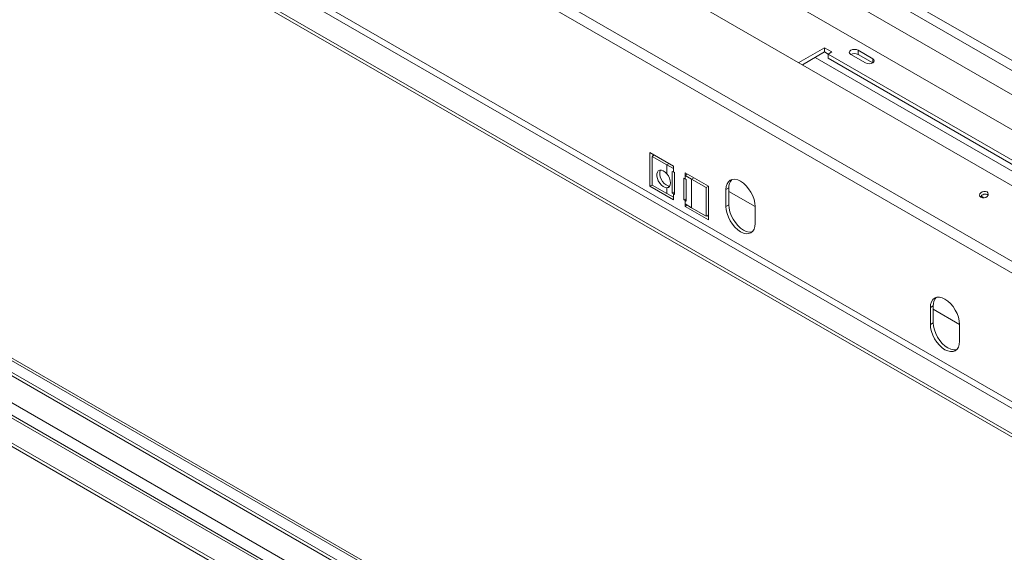
# Model space of a CAD drawing. Units: millimetres. Extents: x 92 to 5382, y 53 to 4097.
# Drawn here: x 3984 to 4545, y 975 to 1279 of the extents above; entities that cross this region are included whole.
import ezdxf

# ---------------------------------------------------------------- set-up
doc = ezdxf.new("R2010")
doc.units = ezdxf.units.MM
doc.header["$LTSCALE"] = 20

msp = doc.modelspace()

# ---------------------------------------------------------------- linework, layer by layer
at = {"color": 7, "linetype": 'Continuous', "lineweight": 15}
for p, q in [((3377.6776298, 1932.6749229), (5081.3890273, 949.1432681)), ((3375.1819588, 1928.3522939), (5078.8933563, 944.8206392)), ((5014.1542246, 916.4723493), (3324.2522066, 1892.0320189)), ((4987.1031159, 888.8323356), (3292.2097559, 1867.2734456)), ((4984.6367908, 883.696943), (3289.7434309, 1862.138053)), ((4952.442635, 824.9846176), (3318.6100253, 1768.1761067)), ((4939.9642801, 817.7810166), (3306.1316704, 1760.9725058)), ((4939.9642801, 815.8597441), (3306.1316704, 1759.0512333)), ((3353.9653644, 1446.1208137), (4939.9642801, 530.5431283)), ((3355.2131999, 1446.8411738), (4939.9642801, 531.9838485)), ((4939.9642801, 523.887798), (3351.1126709, 1441.1123083)), ((4939.9642801, 499.4779965), (3320.9627753, 1434.1076711)), ((3306.1316704, 1426.671091), (4939.9642801, 483.4796018)), ((3306.1316704, 1424.7498185), (4939.9642801, 481.5583293)), ((4352.6530975, 1350.140991), (4875.0802252, 1048.5502297)), ((4334.3480516, 1340.7722446), (4882.1479021, 1024.5341222)), ((4442.9098074, 1263.2134349), (4428.2128871, 1254.7290834)), ((4447.0692591, 1260.8122346), (4442.9098074, 1263.2134349)), ((4442.9098074, 1260.8118443), (4442.9098074, 1263.2134349)), ((4442.9098074, 1260.8118443), (4430.292951, 1253.5282881)), ((4444.9895333, 1259.6112441), (4442.9098074, 1260.8118443)), ((4444.9895333, 1259.6116344), (4447.0692591, 1260.8122346)), ((4591.4022315, 1175.0893829), (4444.9895333, 1259.6116344)), ((4444.9895333, 1257.2100438), (4444.9895333, 1259.6116344)), ((4591.4022315, 1172.6877922), (4444.9895333, 1257.2100438)), ((4457.8838334, 1259.3715144), (4466.2027367, 1254.5691137)), ((4470.3621883, 1256.9703141), (4462.043285, 1261.7727147)), ((4462.043285, 1259.3711241), (4462.043285, 1261.7727147)), ((4470.3618503, 1254.5689186), (4462.043285, 1259.3711241)), ((4356.8091582, 1195.7340074), (4343.4989129, 1203.4178484)), ((4343.4989129, 1203.4178484), (4343.4989129, 1184.2051235)), ((4344.7765274, 1201.2393429), (4346.0245658, 1201.9598201)), ((4344.7765274, 1201.2393429), (4344.7765274, 1184.9085267)), ((4353.0954307, 1196.4369422), (4344.7765274, 1201.2393429)), ((4345.1626936, 1202.4573683), (4345.1626936, 1201.4622719)), ((4353.0954307, 1196.4369422), (4353.0954307, 1191.3007199)), ((4356.8091582, 1194.293053), (4353.0954307, 1196.4369422)), ((4356.8091582, 1194.293053), (4356.8091582, 1195.7340074)), ((4356.1852404, 1180.2436893), (4356.1852404, 1192.7319606)), ((4356.1852404, 1192.7319606), (4356.8091582, 1192.3717805)), ((4356.8091582, 1194.293053), (4356.8091582, 1192.3717805)), ((4356.8091582, 1192.3717805), (4357.4330759, 1192.0116005)), ((4357.4330759, 1192.0116005), (4357.4330759, 1179.5233292)), ((4376.7745261, 1184.2082458), (4363.4642808, 1191.8920869)), ((4363.4642808, 1191.8920869), (4363.4642808, 1190.4511325)), ((4364.7123192, 1191.1716097), (4363.4642808, 1190.4511325)), ((4363.4642808, 1188.52986), (4363.4642808, 1190.4511325)), ((4367.1780083, 1188.3072433), (4363.4642808, 1190.4511325)), ((4344.7765274, 1184.9426746), (4343.4989129, 1184.2051235)), ((4343.4989129, 1184.2051235), (4356.8091582, 1176.5212824)), ((4344.7765274, 1184.9085267), (4353.0954307, 1180.106126)), ((4354.7592114, 1184.281556), (4353.0954307, 1183.3210759)), ((4362.8403631, 1176.4017688), (4362.8403631, 1188.89004)), ((4362.8403631, 1188.89004), (4363.4642808, 1188.52986)), ((4363.4642808, 1188.52986), (4364.0881986, 1188.1696799)), ((4364.0881986, 1188.1696799), (4364.0881986, 1175.6814087)), ((4375.4969116, 1183.5048426), (4367.1780083, 1188.3072433)), ((4367.1780083, 1171.976427), (4367.1780083, 1188.3072433)), ((4375.4969116, 1183.5048426), (4376.7449499, 1184.2253198)), ((4375.4969116, 1167.1740264), (4375.4969116, 1183.5048426)), ((4376.7745261, 1164.9955208), (4376.7745261, 1184.2082458)), ((4353.0954307, 1183.3210759), (4353.0954307, 1180.106126)), ((4353.0954307, 1180.106126), (4356.8091582, 1177.9622368)), ((4357.4330759, 1180.9640494), (4356.1852404, 1180.2436893)), ((4356.8091582, 1179.8835093), (4356.1852404, 1180.2436893)), ((4356.8091582, 1179.8835093), (4356.8091582, 1177.9622368)), ((4357.4330759, 1179.5233292), (4356.8091582, 1179.8835093)), ((4356.8091582, 1176.5212824), (4356.8091582, 1177.9622368)), ((4388.4209908, 1183.2483902), (4386.7572101, 1182.28791)), ((4386.7572101, 1182.28791), (4386.7572101, 1172.6815475)), ((4388.4209908, 1183.2483902), (4388.4209908, 1173.6420277)), ((4403.3950167, 1172.6781129), (4388.4209908, 1181.3224341)), ((4533.7481541, 1177.6320913), (4532.1070426, 1178.5794849)), ((4362.8403631, 1176.4017688), (4364.0881986, 1177.1221289)), ((4363.4642808, 1176.0415888), (4362.8403631, 1176.4017688)), ((4363.4642808, 1174.1203163), (4363.4642808, 1176.0415888)), ((4364.0881986, 1175.6814087), (4363.4642808, 1176.0415888)), ((4363.4642808, 1174.1203163), (4363.4642808, 1172.6793619)), ((4363.4642808, 1174.1203163), (4367.1780083, 1171.976427)), ((4364.7123192, 1173.3998391), (4363.4642808, 1172.6793619)), ((4363.4642808, 1172.6793619), (4376.7745261, 1164.9955208)), ((4388.4209908, 1173.6420277), (4386.7572101, 1172.6815475)), ((4403.3950167, 1163.0767462), (4403.3950167, 1172.6831087)), ((4367.1780083, 1171.976427), (4375.4969116, 1167.1740264)), ((4375.4969116, 1167.1740264), (4376.7745261, 1167.9115776)), ((4375.9126539, 1167.4140293), (4376.7745261, 1166.9164811)), ((4504.8856371, 1116.0147809), (4503.2218564, 1115.0543008)), ((4503.2218564, 1115.0543008), (4503.2218564, 1105.4479383)), ((4504.8856371, 1116.0147809), (4504.8856371, 1106.4084185)), ((4519.859663, 1105.4445037), (4504.8856371, 1114.0888249)), ((4504.8856371, 1106.4084185), (4503.2218564, 1105.4479383)), ((4519.859663, 1095.843137), (4519.859663, 1105.4494995))]:
    msp.add_line(p, q, dxfattribs=at)
at = {"color": 8, "linetype": 'Continuous', "lineweight": 15}
for p, q in [((4938.7164446, 836.7508114), (3333.7504294, 1763.2779703)), ((3339.4072836, 1445.8806936), (4939.9642801, 521.8988071)), ((3326.0970383, 1438.1968526), (4939.9642801, 506.531125)), ((3318.6100253, 1433.874692), (4939.9642801, 497.8868038)), ((4590.1535171, 1169.5661147), (4437.5019794, 1257.6899716)), ((4470.3621883, 1254.5691137), (4470.3621883, 1256.9703141)), ((4354.3434691, 1197.1574194), (4353.0954307, 1196.4369422)), ((4368.4260466, 1189.0277205), (4367.1780083, 1188.3072433)), ((4356.8091582, 1179.8835093), (4357.4330759, 1180.2436893)), ((4364.0881986, 1176.4017688), (4363.4642808, 1176.0415888))]:
    msp.add_line(p, q, dxfattribs=at)
at = {"color": 7, "linetype": 'Continuous', "lineweight": 15, "flags": 128}
for points in [[(4462.043285, 1261.7727147), (4461.0890987, 1262.1407743), (4459.9635592, 1262.2700196), (4458.8380197, 1262.1407743), (4457.8838334, 1261.7727147), (4457.2462665, 1261.2218747), (4457.0223827, 1260.5721146), (4457.2462665, 1259.9223544), (4457.8838334, 1259.3715144)], [(4466.2027367, 1254.5691137), (4467.156923, 1254.2010542), (4468.2824625, 1254.0718089), (4469.408002, 1254.2010542), (4470.3621883, 1254.5691137), (4470.9997553, 1255.1199538), (4471.223639, 1255.7697139), (4470.9997553, 1256.419474), (4470.3621883, 1256.9703141)], [(4353.0954307, 1183.3210759), (4352.0907756, 1183.4776619), (4351.0243577, 1184.0000915), (4349.9759646, 1184.8492774), (4349.0240352, 1185.9616849), (4348.2397912, 1187.2540857), (4347.6819083, 1188.6297847), (4347.3921264, 1189.9858545), (4347.3921264, 1191.2208363), (4347.6819083, 1192.242331), (4348.2397912, 1192.9739121), (4349.0240352, 1193.3608441), (4349.9759646, 1193.3741773), (4351.0243577, 1193.0129143), (4352.0907756, 1192.304084), (4353.0954307, 1191.3007199)], [(4354.7592114, 1184.281556), (4353.7545562, 1184.4381421), (4352.6881384, 1184.9605717), (4351.6397453, 1185.8097575), (4350.6878159, 1186.922165), (4349.9035719, 1188.2145659), (4349.345689, 1189.5902648), (4349.0559071, 1190.9463346), (4349.0559071, 1192.1813164), (4349.345689, 1193.2028111), (4349.4607747, 1193.4145182)], [(4353.0954307, 1191.3007199), (4353.9533184, 1190.0943646), (4354.6151158, 1188.7620309), (4355.0325455, 1187.4009112), (4355.1751566, 1186.1102977), (4355.0325455, 1184.9843394), (4354.6151158, 1184.1051739), (4353.9533184, 1183.5369352), (4353.0954307, 1183.3210759)], [(4403.3950167, 1172.6831087), (4403.2351713, 1174.6494938), (4402.7617779, 1176.7248655), (4401.9930287, 1178.8294682), (4400.9584663, 1180.8824234), (4399.6978485, 1182.804837), (4398.2596199, 1184.5228319), (4396.6990509, 1185.9703864), (4395.0761134, 1187.0918719), (4393.4531759, 1187.8441902), (4391.8926069, 1188.1984302), (4390.4543784, 1188.1409787), (4389.1937605, 1187.6740435), (4388.1591981, 1186.8155686), (4387.3904489, 1185.5985448), (4386.9170555, 1184.0697416), (4386.7572101, 1182.28791)], [(4532.023003, 1177.9196756), (4532.8389642, 1177.641157), (4533.7937172, 1177.6382568), (4534.7419095, 1177.9114165), (4535.5391876, 1178.4190501), (4536.0641729, 1179.0838748), (4536.2369413, 1179.8046772), (4536.0311903, 1180.4717217), (4535.4782437, 1180.9834568), (4534.6622826, 1181.2619754), (4533.7075296, 1181.2648756), (4532.7593372, 1180.9917159), (4531.9620592, 1180.4840824), (4531.4370738, 1179.8192576), (4531.2643054, 1179.0984552), (4531.4700564, 1178.4314107), (4532.023003, 1177.9196756)], [(4386.7572101, 1172.6815475), (4386.9170555, 1170.7151624), (4387.3904489, 1168.6397908), (4388.1591981, 1166.535188), (4389.1937605, 1164.4822329), (4390.4543784, 1162.5598192), (4391.8926069, 1160.8418243), (4393.4531759, 1159.3942698), (4395.0761134, 1158.2727844), (4396.6990509, 1157.520466), (4398.2596199, 1157.166226), (4399.6978485, 1157.2236775), (4400.9584663, 1157.6906127), (4401.9930287, 1158.5490876), (4402.7617779, 1159.7661114), (4403.2351713, 1161.2949146), (4403.3950167, 1163.0767462)], [(4388.4209908, 1173.6420277), (4388.5808362, 1171.6756425), (4389.0542296, 1169.6002709), (4389.8229788, 1167.4956682), (4390.8575411, 1165.442713), (4392.118159, 1163.5202994), (4393.5563876, 1161.8023045), (4395.1169565, 1160.35475), (4396.7398941, 1159.2332645), (4398.3628316, 1158.4809462), (4399.9234005, 1158.1267061), (4401.3616291, 1158.1841577), (4401.7307725, 1158.2729628)], [(4519.859663, 1105.4494995), (4519.6998176, 1107.4158846), (4519.2264242, 1109.4912563), (4518.457675, 1111.595859), (4517.4231127, 1113.6488141), (4516.1624948, 1115.5712278), (4514.7242662, 1117.2892227), (4513.1636972, 1118.7367772), (4511.5407597, 1119.8582626), (4509.9178222, 1120.610581), (4508.3572532, 1120.964821), (4506.9190247, 1120.9073695), (4505.6584068, 1120.4404343), (4504.6238444, 1119.5819594), (4503.8550952, 1118.3649356), (4503.3817018, 1116.8361324), (4503.2218564, 1115.0543008)], [(4503.2218564, 1105.4479383), (4503.3817018, 1103.4815532), (4503.8550952, 1101.4061816), (4504.6238444, 1099.3015788), (4505.6584068, 1097.2486237), (4506.9190247, 1095.32621), (4508.3572532, 1093.6082151), (4509.9178222, 1092.1606606), (4511.5407597, 1091.0391752), (4513.1636972, 1090.2868568), (4514.7242662, 1089.9326168), (4516.1624948, 1089.9900683), (4517.4231127, 1090.4570035), (4518.457675, 1091.3154784), (4519.2264242, 1092.5325022), (4519.6998176, 1094.0613054), (4519.859663, 1095.843137)], [(4504.8856371, 1106.4084185), (4505.0454825, 1104.4420333), (4505.5188759, 1102.3666617), (4506.2876251, 1100.262059), (4507.3221874, 1098.2091038), (4508.5828053, 1096.2866901), (4510.0210339, 1094.5686953), (4511.5816029, 1093.1211408), (4513.2045404, 1091.9996553), (4514.8274779, 1091.247337), (4516.3880469, 1090.8930969), (4517.8262754, 1090.9505484), (4518.1954188, 1091.0393536)]]:
    msp.add_lwpolyline(points, dxfattribs=at)
at = {"color": 7, "linetype": 'Continuous', "lineweight": 15}
for centre, radius, start, end in [((4459.9635399, 1255.3571704), 4.5207482, 62.610024147, 117.384599612), ((4394.7394973, 1183.7500153), 6.3383872, 137.30536585, 184.539181351), ((4534.4706129, 1176.7643156), 2.9692158, 56.05255313, 153.945174896), ((4511.2041436, 1116.5164061), 6.3383872, 137.30536585, 184.53918135)]:
    msp.add_arc(centre, radius, start, end, dxfattribs=at)

doc.saveas('drawing.dxf')
